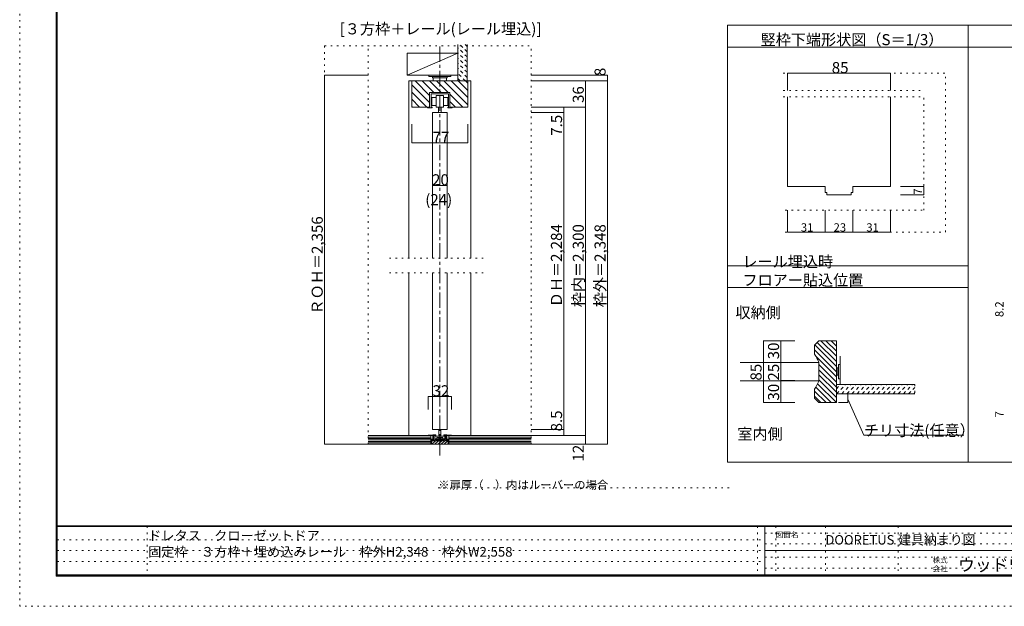
# Model space of a CAD drawing. Units: millimetres. Extents: x -6140 to 6160, y -4455 to 4425.
# Drawn here: x -6140 to 1986, y -4455 to 387 of the extents above; entities that cross this region are included whole.
import ezdxf

# ---------------------------------------------------------------- set-up
doc = ezdxf.new("R2010")
doc.units = ezdxf.units.MM
doc.header["$LTSCALE"] = 30
for name, pattern in [('JWW_CENTER1', [6.773333, 4.233333, -0.846667, 0.846667, -0.846667]), ('JWW_DASHED1', [1.693333, 0.846667, -0.846667]), ('JWW_HOJO', [1.693333, -1.27, 0.423333])]:
    doc.linetypes.add(name, pattern=pattern)
for name, color, linetype in [('0-0_補助線', 7, 'Continuous'), ('0-1_通り芯', 7, 'Continuous'), ('0-3_仕上げ', 7, 'Continuous'), ('0-4_枠', 7, 'Continuous'), ('0-6_扉', 7, 'Continuous'), ('0-7_金物', 7, 'Continuous'), ('0-A_文字', 7, 'Continuous'), ('0-B_寸法', 7, 'Continuous'), ('0-C_ハッチ', 7, 'Continuous'), ('2-0_補助線', 7, 'Continuous'), ('2-4_枠', 7, 'Continuous'), ('2-B_寸法', 7, 'Continuous'), ('F-0_補助線', 7, 'Continuous'), ('F-1_枠', 7, 'Continuous'), ('F-A_文字', 7, 'Continuous')]:
    doc.layers.add(name, color=color, linetype=linetype)

msp = doc.modelspace()

# ---------------------------------------------------------------- linework, layer by layer
at = {"layer": '0-0_補助線', "color": 120, "linetype": 'JWW_HOJO', "lineweight": 5}
for p, q in [((-3623.7, 170), (-3623.7, -3118)), ((-3623.7, 170), (-1919.2, 170)), ((-3263.7, -3118), (-3263.7, 170)), ((-1919.2, -3118), (-1919.2, 170)), ((-3088.5, -1582), (-2280.9, -1582)), ((-3088.5, -1702), (-2280.9, -1702)), ((1248, -2625.5), (1248, -2700.5)), ((-1919.2, -3118), (-3623.7, -3118))]:
    msp.add_line(p, q, dxfattribs=at)
at = {"layer": '0-0_補助線', "color": 120, "linetype": 'Continuous', "lineweight": 5}
for p, q in [((1322.3, -988.8), (1130.5, -988.8)), ((1322.3, -988.8), (1322.3, -1058.8)), ((1322.3, -1058.8), (1130.5, -1058.8)), ((197.3, -1366.3), (197.3, -1186.3)), ((507.3, -1366.3), (507.3, -1186.3)), ((737.3, -1366.3), (737.3, -1186.3)), ((1047.3, -1366.3), (1047.3, -1186.3)), ((197.3, -1366.3), (507.3, -1366.3)), ((507.3, -1366.3), (737.3, -1366.3)), ((737.3, -1366.3), (1047.3, -1366.3))]:
    msp.add_line(p, q, dxfattribs=at)
at = {"layer": '0-0_補助線', "color": 7, "linetype": 'Continuous', "lineweight": 5, "const_width": 3}
for points in [[(1323.8, -988.8, 0.414214), (1322.3, -987.3, 0.414214), (1320.8, -988.8, 0.414214), (1322.3, -990.3, 0.414214)], [(1323.8, -1058.8, 0.414214), (1322.3, -1057.3, 0.414214), (1320.8, -1058.8, 0.414214), (1322.3, -1060.3, 0.414214)], [(198.8, -1366.3, 0.414214), (197.3, -1364.8, 0.414214), (195.8, -1366.3, 0.414214), (197.3, -1367.8, 0.414214)], [(508.8, -1366.3, 0.414214), (507.3, -1364.8, 0.414214), (505.8, -1366.3, 0.414214), (507.3, -1367.8, 0.414214)], [(738.8, -1366.3, 0.414214), (737.3, -1364.8, 0.414214), (735.8, -1366.3, 0.414214), (737.3, -1367.8, 0.414214)], [(1048.8, -1366.3, 0.414214), (1047.3, -1364.8, 0.414214), (1045.8, -1366.3, 0.414214), (1047.3, -1367.8, 0.414214)]]:
    msp.add_lwpolyline(points, format="xyb", close=True, dxfattribs=at)
at = {"layer": '0-1_通り芯', "color": 120, "linetype": 'JWW_CENTER1', "lineweight": 5}
msp.add_line((-2672.7, -3211.1), (-2672.7, 170), dxfattribs=at)
at = {"layer": '0-3_仕上げ', "color": 40, "linetype": 'Continuous', "lineweight": 5}
for p, q in [((-2522.7, -118), (-2522.7, 182)), ((-2447.7, -118), (-2447.7, 182)), ((600.8, -2625.5), (1248, -2625.5)), ((600.8, -2700.5), (1248, -2700.5)), ((-3263.7, -3046), (-2747.7, -3046)), ((-2747.7, -3118), (-2747.7, -3046)), ((-1919.2, -3046), (-2597.7, -3046)), ((-2597.7, -3118), (-2597.7, -3046)), ((-3263.7, -3118), (-1919.2, -3118))]:
    msp.add_line(p, q, dxfattribs=at)
at = {"layer": '0-3_仕上げ', "color": 120, "linetype": 'Continuous', "lineweight": 5}
for p, q in [((-2522.7, 110), (-2942.7, 110)), ((-2942.7, 110), (-2942.7, -70)), ((-2522.7, 110), (-2942.7, -70)), ((-2942.7, -70), (-2522.7, -70)), ((-2768.7, -2722.5), (-2576.7, -2722.5)), ((-2768.7, -2722.5), (-2768.7, -2831.2)), ((-2576.7, -2722.5), (-2576.7, -2831.2))]:
    msp.add_line(p, q, dxfattribs=at)
at = {"layer": '0-3_仕上げ', "color": 92, "linetype": 'Continuous', "lineweight": 5}
msp.add_line((630.8, -2388.9), (630.8, -2625.5), dxfattribs=at)
at = {"layer": '0-3_仕上げ', "color": 7, "linetype": 'Continuous', "lineweight": 5}
for p, q in [((-3263.7, -3058), (-2747.7, -3058)), ((-3263.7, -3070), (-2747.7, -3070)), ((-3263.7, -3082), (-2747.7, -3082)), ((-2597.7, -3058), (-1919.2, -3058)), ((-2597.7, -3070), (-1919.2, -3070)), ((-2597.7, -3082), (-1919.2, -3082)), ((-3263.7, -3094), (-2747.7, -3094)), ((-3263.7, -3106), (-2747.7, -3106)), ((-2597.7, -3094), (-1919.2, -3094)), ((-2597.7, -3106), (-1919.2, -3106))]:
    msp.add_line(p, q, dxfattribs=at)
at = {"layer": '0-3_仕上げ', "color": 7, "linetype": 'Continuous', "lineweight": 5, "const_width": 3}
for points in [[(-2767.2, -2722.5, 0.414214), (-2768.7, -2721, 0.414214), (-2770.2, -2722.5, 0.414214), (-2768.7, -2724, 0.414214)], [(-2575.2, -2722.5, 0.414214), (-2576.7, -2721, 0.414214), (-2578.2, -2722.5, 0.414214), (-2576.7, -2724, 0.414214)]]:
    msp.add_lwpolyline(points, format="xyb", close=True, dxfattribs=at)
at = {"layer": '0-4_枠', "color": 120, "linetype": 'Continuous', "lineweight": 5}
for p, q in [((-2903.7, -118), (-2927.7, -118)), ((-2927.7, -1582), (-2927.7, -118)), ((-2441.7, -118), (-2417.7, -118)), ((-2417.7, -1582), (-2417.7, -118)), ((-2927.7, -3046), (-2927.7, -1702)), ((-2417.7, -3046), (-2417.7, -1702)), ((-194, -2442.9), (456.8, -2442.9)), ((-194, -2592.9), (456.8, -2592.9))]:
    msp.add_line(p, q, dxfattribs=at)
at = {"layer": '0-4_枠', "color": 92, "linetype": 'Continuous', "lineweight": 5}
for p, q in [((-2903.7, -118), (-2903.7, -334)), ((-2903.7, -118), (-2441.7, -118)), ((-2441.7, -118), (-2441.7, -334)), ((-2756.7, -214), (-2588.7, -214)), ((-2756.7, -334), (-2756.7, -214)), ((-2588.7, -214), (-2588.7, -334)), ((-2903.7, -334), (-2756.7, -334)), ((-2441.7, -334), (-2588.7, -334)), ((456.8, -2262.5), (420.8, -2298.5)), ((600.8, -2262.5), (456.8, -2262.5)), ((600.8, -2772.5), (600.8, -2262.5)), ((420.8, -2373.5), (420.8, -2298.5)), ((456.8, -2438.4), (456.8, -2596.5)), ((420.8, -2736.5), (420.8, -2661.5)), ((420.8, -2736.5), (456.8, -2772.5)), ((600.8, -2772.5), (456.8, -2772.5))]:
    msp.add_line(p, q, dxfattribs=at)
for centre, start, end in [((-179.2, -2748.5), 25.98897, 32.00529), ((-179.2, -2286.5), 327.99471, 334.01103)]:
    msp.add_arc(centre, 707.5, start, end, dxfattribs=at)
at = {"layer": '0-6_扉', "color": 200, "linetype": 'Continuous', "lineweight": 5}
for p, q in [((-2732.7, -1582), (-2732.7, -379)), ((-2732.7, -379), (-2612.7, -379)), ((-2612.7, -1582), (-2612.7, -379)), ((-2732.7, -2995), (-2732.7, -1702)), ((-2612.7, -2995), (-2612.7, -1702)), ((-2612.7, -2995), (-2732.7, -2995))]:
    msp.add_line(p, q, dxfattribs=at)
at = {"layer": '0-7_金物', "color": 7, "linetype": 'Continuous', "lineweight": 5}
for p, q in [((-2822.7, -70), (-2642.7, -70)), ((-2762.7, -70), (-2762.7, -82)), ((-2582.7, -70), (-2582.7, -82)), ((-2762.7, -82), (-2582.7, -82)), ((-2732.7, -82), (-2732.7, -94)), ((-2732.7, -94), (-2612.7, -94)), ((-2726.7, -94), (-2726.7, -118)), ((-2618.7, -118), (-2618.7, -94)), ((-2612.7, -82), (-2612.7, -94)), ((-2744.7, -334), (-2744.7, -226)), ((-2744.7, -226), (-2600.7, -226)), ((-2702.7, -238), (-2642.7, -238)), ((-2702.7, -334), (-2702.7, -238)), ((-2642.7, -238), (-2642.7, -334)), ((-2600.7, -226), (-2600.7, -334)), ((-2738.9, -254.8), (-2702.7, -254.8)), ((-2738.9, -320.8), (-2738.9, -254.8)), ((-2702.7, -320.8), (-2738.9, -320.8)), ((-2642.7, -254.8), (-2606.9, -254.8)), ((-2606.9, -320.8), (-2642.7, -320.8)), ((-2606.9, -254.8), (-2606.9, -320.8)), ((-2774.7, -334), (-2774.7, -340)), ((-2756.7, -334), (-2774.7, -334)), ((-2736.9, -340), (-2774.7, -340)), ((-2736.9, -334), (-2744.7, -334)), ((-2736.9, -340), (-2736.9, -334)), ((-2642.7, -334), (-2702.7, -334)), ((-2684.7, -379), (-2684.7, -334)), ((-2660.7, -379), (-2684.7, -379)), ((-2660.7, -334), (-2660.7, -379)), ((-2600.7, -334), (-2607.7, -334)), ((-2607.7, -340), (-2607.7, -334)), ((-2607.7, -340), (-2570.7, -340)), ((-2588.7, -334), (-2570.7, -334)), ((-2570.7, -334), (-2570.7, -340)), ((600.8, -2487.9), (618.8, -2487.9)), ((612.8, -2547.9), (612.8, -2487.9)), ((618.8, -2577.9), (618.8, -2457.9)), ((618.8, -2457.9), (630.8, -2457.9)), ((618.8, -2547.9), (600.8, -2547.9)), ((630.8, -2577.9), (618.8, -2577.9)), ((-2681.7, -2995), (-2681.7, -3049.4)), ((-2663.7, -2995), (-2663.7, -3049.4)), ((-2730.9, -3038.8), (-2766.9, -3042.4)), ((-2730.9, -3046), (-2766.9, -3046)), ((-2709.3, -3038.8), (-2730.9, -3038.8)), ((-2730.9, -3079), (-2730.9, -3046)), ((-2723.7, -3049), (-2723.7, -3080.8)), ((-2723.7, -3080.8), (-2711.7, -3080.8)), ((-2721.9, -3088), (-2623.5, -3088)), ((-2720.7, -3046), (-2709.3, -3046)), ((-2630.7, -3049.4), (-2714.7, -3049.4)), ((-2714.7, -3049.4), (-2714.7, -3073.4)), ((-2714.7, -3073.4), (-2630.7, -3073.4)), ((-2711.7, -3076), (-2711.7, -3080.8)), ((-2706.9, -3074.8), (-2710.5, -3074.8)), ((-2705.7, -3076), (-2705.7, -3080.8)), ((-2705.7, -3080.8), (-2674.5, -3080.8)), ((-2648.7, -3061.4), (-2696.7, -3061.4)), ((-2696.7, -3061.4), (-2696.7, -3073.4)), ((-2681.7, -3061.4), (-2681.7, -3066.1)), ((-2663.7, -3066.1), (-2681.7, -3066.1)), ((-2674.5, -3080.8), (-2672.7, -3082.6)), ((-2672.7, -3082.6), (-2670.9, -3080.8)), ((-2670.9, -3080.8), (-2639.7, -3080.8)), ((-2663.7, -3061.4), (-2663.7, -3066.1)), ((-2648.7, -3061.4), (-2648.7, -3073.4)), ((-2639.7, -3076), (-2639.7, -3080.8)), ((-2634.9, -3074.8), (-2638.5, -3074.8)), ((-2636.1, -3038.8), (-2614.5, -3038.8)), ((-2624.7, -3046), (-2636.1, -3046)), ((-2633.7, -3076), (-2633.7, -3080.8)), ((-2633.7, -3080.8), (-2621.7, -3080.8)), ((-2630.7, -3049.4), (-2630.7, -3073.4)), ((-2621.7, -3049), (-2621.7, -3080.8)), ((-2578.5, -3042.4), (-2614.5, -3038.8)), ((-2578.5, -3046), (-2614.5, -3046)), ((-2614.5, -3079), (-2614.5, -3046))]:
    msp.add_line(p, q, dxfattribs=at)
at = {"layer": '0-7_金物', "color": 92, "linetype": 'Continuous', "lineweight": 5}
for p, q in [((-2732.7, -3076), (-2741.7, -3076)), ((-2741.7, -3076), (-2741.7, -3118)), ((-2732.7, -3076), (-2732.7, -3088)), ((-2732.7, -3088), (-2612.7, -3088)), ((-2612.7, -3076), (-2603.9, -3076)), ((-2612.7, -3076), (-2612.7, -3088)), ((-2603.9, -3076), (-2603.9, -3118)), ((-2741.7, -3118), (-2603.9, -3118))]:
    msp.add_line(p, q, dxfattribs=at)
at = {"layer": '0-7_金物', "color": 7, "linetype": 'Continuous', "lineweight": 5}
for centre, radius, start, end in [((-2766.9, -3044.2), 1.8, 90, 270), ((-2721.9, -3079), 9, 180, 270), ((-2720.7, -3049), 3, 90, 180), ((-2710.5, -3076), 1.2, 90, 180), ((-2709.3, -3042.4), 3.6, 0, 90), ((-2709.3, -3042.4), 3.6, 270, 0), ((-2706.9, -3076), 1.2, 0, 90), ((-2636.1, -3042.4), 3.6, 90, 180), ((-2636.1, -3042.4), 3.6, 180, 270), ((-2638.5, -3076), 1.2, 90, 180), ((-2634.9, -3076), 1.2, 0, 90), ((-2624.7, -3049), 3, 0, 90), ((-2623.5, -3079), 9, 270, 0), ((-2578.5, -3044.2), 1.8, 270, 90)]:
    msp.add_arc(centre, radius, start, end, dxfattribs=at)
at = {"layer": '0-7_金物', "color": 7, "linetype": 'JWW_DASHED1', "lineweight": 5}
for centre, start, end in [((-2766.9, -3044.2), 270, 90), ((-2578.5, -3044.2), 90, 270)]:
    msp.add_arc(centre, 1.8, start, end, dxfattribs=at)
at = {"layer": '0-A_文字', "color": 92, "linetype": 'Continuous', "lineweight": 5}
for p, q in [((-297.9, 340.9), (1687.8, 340.9)), ((-297.9, 340.9), (-297.9, -3264.1)), ((1687.8, 340.9), (3673.5, 340.9)), ((1687.8, 340.9), (1687.8, -3264.1)), ((-297.9, 160.9), (1687.8, 160.9)), ((1687.8, 160.9), (3673.5, 160.9)), ((-297.9, -1644.1), (1687.8, -1644.1)), ((-297.9, -1824.1), (1687.8, -1824.1)), ((-297.9, -3264.1), (3673.5, -3264.1))]:
    msp.add_line(p, q, dxfattribs=at)
at = {"layer": '0-A_文字', "color": 7, "linetype": 'Continuous', "lineweight": 5}
for p, q in [((696.1, -2744.1), (827.1, -3043.7)), ((827.1, -3043.7), (1653.3, -3043.7))]:
    msp.add_line(p, q, dxfattribs=at)
at = {"layer": '0-A_文字', "color": 120, "linetype": 'JWW_HOJO', "lineweight": 5}
msp.add_line((-2685.6, -3476.2), (-276.1, -3476.2), dxfattribs=at)
at = {"layer": '0-B_寸法', "color": 120, "linetype": 'Continuous', "lineweight": 5}
for p, q in [((-3623.7, -70), (-3623.7, -3118)), ((-3623.7, -70), (-3263.7, -70)), ((-1289.2, -70), (-1919.2, -70)), ((-1289.2, -70), (-1289.2, -3118)), ((-1919.2, -118), (-1289.2, -118)), ((-1469.2, -3118), (-1469.2, -118)), ((-1919.2, -334), (-1649.2, -334)), ((-1919.2, -379), (-1649.2, -379)), ((-1649.2, -3046), (-1649.2, -334)), ((-1649.2, -334), (-1469.2, -334)), ((-2903.7, -629.5), (-2903.7, -475.8)), ((-2441.7, -629.5), (-2441.7, -475.8)), ((-2441.7, -629.5), (-2903.7, -629.5)), ((-2732.7, -896.8), (-2732.7, -981)), ((-2612.7, -896.8), (-2612.7, -981)), ((-2732.7, -981), (-2612.7, -981)), ((-1.8, -2262.5), (257.2, -2262.5)), ((-1.8, -2772.5), (-1.8, -2262.5)), ((142.6, -2772.5), (142.6, -2262.5)), ((142.6, -2442.5), (257.2, -2442.5)), ((142.6, -2592.5), (257.2, -2592.5)), ((696.1, -2700.5), (618.9, -2700.5)), ((696.1, -2700.5), (696.1, -2772.5)), ((-1.8, -2772.5), (257.2, -2772.5)), ((696.1, -2772.5), (618.9, -2772.5)), ((-1919.2, -2995), (-1649.2, -2995)), ((-1919.2, -3046), (-1469.2, -3046)), ((-3263.7, -3118), (-3623.7, -3118)), ((-1919.2, -3118), (-1289.2, -3118)), ((-1649.2, -3118), (-1469.2, -3118))]:
    msp.add_line(p, q, dxfattribs=at)
at = {"layer": '0-B_寸法', "color": 7, "linetype": 'Continuous', "lineweight": 5, "const_width": 3}
for points in [[(-3622.2, -70, 0.414214), (-3623.7, -68.5, 0.414214), (-3625.2, -70, 0.414214), (-3623.7, -71.5, 0.414214)], [(-1287.7, -70, 0.414214), (-1289.2, -68.5, 0.414214), (-1290.7, -70, 0.414214), (-1289.2, -71.5, 0.414214)], [(-1467.7, -118, 0.414214), (-1469.2, -116.5, 0.414214), (-1470.7, -118, 0.414214), (-1469.2, -119.5, 0.414214)], [(-1287.7, -118, 0.414214), (-1289.2, -116.5, 0.414214), (-1290.7, -118, 0.414214), (-1289.2, -119.5, 0.414214)], [(-1647.7, -334, 0.414214), (-1649.2, -332.5, 0.414214), (-1650.7, -334, 0.414214), (-1649.2, -335.5, 0.414214)], [(-1647.7, -379, 0.414214), (-1649.2, -377.5, 0.414214), (-1650.7, -379, 0.414214), (-1649.2, -380.5, 0.414214)], [(-1467.7, -334, 0.414214), (-1469.2, -332.5, 0.414214), (-1470.7, -334, 0.414214), (-1469.2, -335.5, 0.414214)], [(-2902.2, -629.5, 0.414214), (-2903.7, -628, 0.414214), (-2905.2, -629.5, 0.414214), (-2903.7, -631, 0.414214)], [(-2440.2, -629.5, 0.414214), (-2441.7, -628, 0.414214), (-2443.2, -629.5, 0.414214), (-2441.7, -631, 0.414214)], [(-2731.2, -981, 0.414214), (-2732.7, -979.5, 0.414214), (-2734.2, -981, 0.414214), (-2732.7, -982.5, 0.414214)], [(-2611.2, -981, 0.414214), (-2612.7, -979.5, 0.414214), (-2614.2, -981, 0.414214), (-2612.7, -982.5, 0.414214)], [(-0.3, -2262.5, 0.414214), (-1.8, -2261, 0.414214), (-3.3, -2262.5, 0.414214), (-1.8, -2264, 0.414214)], [(144.1, -2262.5, 0.414214), (142.6, -2261, 0.414214), (141.1, -2262.5, 0.414214), (142.6, -2264, 0.414214)], [(144.1, -2442.5, 0.414214), (142.6, -2441, 0.414214), (141.1, -2442.5, 0.414214), (142.6, -2444, 0.414214)], [(144.1, -2592.5, 0.414214), (142.6, -2591, 0.414214), (141.1, -2592.5, 0.414214), (142.6, -2594, 0.414214)], [(697.6, -2700.5, 0.414214), (696.1, -2699, 0.414214), (694.6, -2700.5, 0.414214), (696.1, -2702, 0.414214)], [(-0.3, -2772.5, 0.414214), (-1.8, -2771, 0.414214), (-3.3, -2772.5, 0.414214), (-1.8, -2774, 0.414214)], [(144.1, -2772.5, 0.414214), (142.6, -2771, 0.414214), (141.1, -2772.5, 0.414214), (142.6, -2774, 0.414214)], [(697.6, -2772.5, 0.414214), (696.1, -2771, 0.414214), (694.6, -2772.5, 0.414214), (696.1, -2774, 0.414214)], [(-1647.7, -2995, 0.414214), (-1649.2, -2993.5, 0.414214), (-1650.7, -2995, 0.414214), (-1649.2, -2996.5, 0.414214)], [(-1647.7, -3046, 0.414214), (-1649.2, -3044.5, 0.414214), (-1650.7, -3046, 0.414214), (-1649.2, -3047.5, 0.414214)], [(-1467.7, -3046, 0.414214), (-1469.2, -3044.5, 0.414214), (-1470.7, -3046, 0.414214), (-1469.2, -3047.5, 0.414214)], [(-3622.2, -3118, 0.414214), (-3623.7, -3116.5, 0.414214), (-3625.2, -3118, 0.414214), (-3623.7, -3119.5, 0.414214)], [(-1467.7, -3118, 0.414214), (-1469.2, -3116.5, 0.414214), (-1470.7, -3118, 0.414214), (-1469.2, -3119.5, 0.414214)], [(-1287.7, -3118, 0.414214), (-1289.2, -3116.5, 0.414214), (-1290.7, -3118, 0.414214), (-1289.2, -3119.5, 0.414214)]]:
    msp.add_lwpolyline(points, format="xyb", close=True, dxfattribs=at)
at = {"layer": '0-C_ハッチ', "color": 120, "linetype": 'JWW_DASHED1', "lineweight": 5}
for p, q in [((-2447.7, 122.8), (-2506.9, 182)), ((-2447.7, 165.2), (-2464.5, 182)), ((-2447.7, 80.4), (-2522.7, 155.4)), ((-2447.7, 37.9), (-2522.7, 112.9)), ((-2447.7, -4.5), (-2522.7, 70.5)), ((-2447.7, -46.9), (-2522.7, 28.1)), ((-2447.7, -89.3), (-2522.7, -14.3)), ((-2461.5, -118), (-2522.7, -56.8)), ((-2503.9, -118), (-2522.7, -99.2)), ((600.8, -2659.3), (634.6, -2625.5)), ((602, -2700.5), (677, -2625.5)), ((644.4, -2700.5), (719.4, -2625.5)), ((686.9, -2700.5), (761.9, -2625.5)), ((729.3, -2700.5), (804.3, -2625.5)), ((771.7, -2700.5), (846.7, -2625.5)), ((814.1, -2700.5), (889.1, -2625.5)), ((856.6, -2700.5), (931.6, -2625.5)), ((899, -2700.5), (974, -2625.5)), ((941.4, -2700.5), (1016.4, -2625.5)), ((983.8, -2700.5), (1058.8, -2625.5)), ((1026.3, -2700.5), (1101.3, -2625.5)), ((1068.7, -2700.5), (1143.7, -2625.5)), ((1111.1, -2700.5), (1186.1, -2625.5)), ((1153.6, -2700.5), (1228.6, -2625.5)), ((1196, -2700.5), (1248, -2648.4)), ((1238.4, -2700.5), (1248, -2690.8))]:
    msp.add_line(p, q, dxfattribs=at)
at = {"layer": '0-C_ハッチ', "color": 120, "linetype": 'Continuous', "lineweight": 5}
for p, q in [((-2756.7, -297.5), (-2903.7, -150.5)), ((-2756.7, -238.1), (-2876.8, -118)), ((-2721.4, -214), (-2817.4, -118)), ((-2662, -214), (-2758, -118)), ((-2602.6, -214), (-2698.6, -118)), ((-2441.7, -315.5), (-2639.2, -118)), ((-2441.7, -256.1), (-2579.8, -118)), ((-2441.7, -196.7), (-2520.4, -118)), ((-2441.7, -137.3), (-2461, -118)), ((-2779.6, -334), (-2903.7, -209.9)), ((-2482.6, -334), (-2588.7, -227.9)), ((-2839, -334), (-2903.7, -269.3)), ((-2542, -334), (-2588.7, -287.3)), ((-2898.4, -334), (-2903.7, -328.7)), ((600.8, -2391.5), (471.8, -2262.5)), ((600.8, -2349.1), (514.2, -2262.5)), ((600.8, -2306.6), (556.6, -2262.5)), ((600.8, -2518.8), (420.8, -2338.8)), ((600.8, -2476.3), (421.8, -2297.4)), ((600.8, -2433.9), (443, -2276.2)), ((600.8, -2561.2), (432.8, -2393.2)), ((600.8, -2603.6), (456.8, -2459.6)), ((600.8, -2646), (456.8, -2502)), ((600.8, -2688.5), (456.8, -2544.5)), ((600.8, -2730.9), (456.8, -2586.9)), ((515.1, -2772.5), (420.8, -2678.2)), ((557.5, -2772.5), (430.5, -2645.5)), ((600.8, -2773.3), (445.7, -2618.3)), ((472.6, -2772.5), (420.8, -2720.6)), ((-2741.7, -3096.1), (-2732.7, -3087.1)), ((-2738.1, -3118), (-2708.1, -3088)), ((-2712.7, -3118), (-2682.7, -3088)), ((-2687.2, -3118), (-2657.2, -3088)), ((-2661.7, -3118), (-2631.7, -3088)), ((-2636.3, -3118), (-2603.9, -3085.6)), ((-2610.8, -3118), (-2603.9, -3111))]:
    msp.add_line(p, q, dxfattribs=at)
at = {"layer": '2-0_補助線', "color": 120, "linetype": 'JWW_HOJO', "lineweight": 5}
for p, q in [((162.3, -55), (1502.3, -55)), ((1502.3, -1366.3), (1502.3, -55)), ((162.3, -198.5), (1322.3, -198.5)), ((162.3, -248.5), (1322.3, -248.5)), ((1322.3, -1186.3), (1322.3, -248.5)), ((179.1, -1186.3), (1322.3, -1186.3)), ((179.1, -1366.3), (1502.3, -1366.3))]:
    msp.add_line(p, q, dxfattribs=at)
at = {"layer": '2-4_枠', "color": 92, "linetype": 'Continuous', "lineweight": 5}
for p, q in [((197.3, -248.5), (197.3, -988.8)), ((1047.3, -248.5), (1047.3, -988.8)), ((197.3, -988.8), (507.3, -988.8)), ((507.3, -1038.8), (507.3, -988.8)), ((507.3, -1038.8), (522.3, -1038.8)), ((522.3, -1058.8), (522.3, -1038.8)), ((722.3, -1058.8), (722.3, -1038.8)), ((737.3, -1038.8), (722.3, -1038.8)), ((737.3, -1038.8), (737.3, -988.8)), ((737.3, -988.8), (1047.3, -988.8)), ((522.3, -1058.8), (722.3, -1058.8))]:
    msp.add_line(p, q, dxfattribs=at)
at = {"layer": '2-B_寸法', "color": 120, "linetype": 'Continuous', "lineweight": 5}
for p, q in [((197.3, -55), (1047.3, -55)), ((197.3, -55), (197.3, -198.5)), ((1047.3, -55), (1047.3, -198.5))]:
    msp.add_line(p, q, dxfattribs=at)
at = {"layer": '2-B_寸法', "color": 7, "linetype": 'Continuous', "lineweight": 5, "const_width": 3}
for points in [[(198.8, -55, 0.414214), (197.3, -53.5, 0.414214), (195.8, -55, 0.414214), (197.3, -56.5, 0.414214)], [(1048.8, -55, 0.414214), (1047.3, -53.5, 0.414214), (1045.8, -55, 0.414214), (1047.3, -56.5, 0.414214)]]:
    msp.add_lwpolyline(points, format="xyb", close=True, dxfattribs=at)
at = {"layer": 'F-0_補助線', "color": 120, "linetype": 'JWW_HOJO', "lineweight": 5}
for p, q in [((-6140.1, -4455), (-6140.1, 4425)), ((6159.9, -4455), (-6140.1, -4455))]:
    msp.add_line(p, q, dxfattribs=at)
at = {"layer": 'F-0_補助線', "color": 7, "linetype": 'JWW_HOJO', "lineweight": 5}
for p, q in [((-5087.6, -3795), (-5087.6, -4205)), ((-50.1, -3795), (-50.1, -4195)), ((99.9, -3795), (99.9, -4195)), ((509.9, -3795), (509.9, -4195)), ((1109.9, -3795), (1109.9, -4195)), ((9.9, -3850), (5849.9, -3850)), ((-5830.1, -3905), (9.9, -3905)), ((9.9, -3940), (5849.9, -3940)), ((-5830.1, -3995), (9.9, -3995)), ((9.9, -4050), (5849.9, -4050)), ((-5830.1, -4085), (9.9, -4085)), ((9.9, -4140), (5849.9, -4140))]:
    msp.add_line(p, q, dxfattribs=at)
at = {"layer": 'F-1_枠', "color": 200, "linetype": 'Continuous', "lineweight": 5}
for p, q in [((-5840.1, 4175), (-5840.1, -4205)), ((-5835.1, 4175), (-5835.1, -4205)), ((-5830.1, 4175), (-5830.1, -4205)), ((5859.9, -3790), (-5840.1, -3790)), ((5859.9, -3795), (-5840.1, -3795)), ((9.9, -3795), (9.9, -4195)), ((9.9, -3995), (5849.9, -3995)), ((5859.9, -4195), (-5840.1, -4195)), ((5859.9, -4200), (-5840.1, -4200)), ((5859.9, -4205), (-5840.1, -4205))]:
    msp.add_line(p, q, dxfattribs=at)

# ---------------------------------------------------------------- texts
at = {"layer": '0-0_補助線', "color": 7, "linetype": 'Continuous', "lineweight": 211, "char_height": 68.58, "attachment_point": 7, "rotation": 90}
for s, insert, width in [('{\\fＭＳ ゴシック|b0|i0|c128|p49;7}', (1307.3, -1057), 45), ('{\\fＭＳ ゴシック|b0|i0|c128|p49;8.2}', (1979.8, -2067.6), 135), ('{\\fＭＳ ゴシック|b0|i0|c128|p49;7}', (1979.8, -2895.8), 45)]:
    msp.add_mtext(s, dxfattribs=dict(at, insert=insert, width=width))
at = {"layer": '0-0_補助線', "color": 7, "linetype": 'Continuous', "lineweight": 211, "char_height": 68.58, "width": 90, "attachment_point": 7}
for s, insert in [('{\\fＭＳ ゴシック|b0|i0|c128|p49;31}', (307.3, -1362)), ('{\\fＭＳ ゴシック|b0|i0|c128|p49;23}', (577.3, -1362)), ('{\\fＭＳ ゴシック|b0|i0|c128|p49;31}', (847.3, -1362))]:
    msp.add_mtext(s, dxfattribs=dict(at, insert=insert))
at = {"layer": '0-3_仕上げ', "color": 7, "linetype": 'Continuous', "lineweight": 211, "insert": (-2732.7, -2721.8), "char_height": 91.44, "width": 120, "attachment_point": 7}
msp.add_mtext('{\\fＭＳ ゴシック|b0|i0|c128|p49;32}', dxfattribs=at)
at = {"layer": '0-A_文字', "color": 7, "linetype": 'Continuous', "lineweight": 5, "char_height": 91.44, "attachment_point": 7}
for s, insert, width in [('{\\fＭＳ ゴシック|b0|i0|c128|p49;\u3000[３方枠＋レール(レール埋込)]}', (-3623.7, 265.8), 1800), ('{\\fＭＳ ゴシック|b0|i0|c128|p49;レール埋込時 フロアー貼込位置}', (-175, -1808.4), 1740), ('{\\fＭＳ ゴシック|b0|i0|c128|p49;収納側}', (-232.4, -2076.2), 360), ('{\\fＭＳ ゴシック|b0|i0|c128|p49;室内側}', (-217.2, -3078.2), 360)]:
    msp.add_mtext(s, dxfattribs=dict(at, insert=insert, width=width))
at = {"layer": '0-A_文字', "color": 7, "linetype": 'Continuous', "lineweight": 0, "attachment_point": 7}
for s, insert, char_height, width in [('{\\fＭＳ ゴシック|b0|i0|c128|p49;竪枠下端形状図（S＝1/3）}', (-25, 176.6), 91.44, 1440), ('{\\fＭＳ ゴシック|b0|i0|c128|p49;※扉厚（\u3000）内はルーバーの場合}', (-2685.6, -3486.9), 68.58, 1350)]:
    msp.add_mtext(s, dxfattribs=dict(at, insert=insert, char_height=char_height, width=width))
at = {"layer": '0-A_文字', "color": 7, "linetype": 'Continuous', "lineweight": 211, "char_height": 91.44, "attachment_point": 7}
for s, insert, width in [('{\\fＭＳ ゴシック|b0|i0|c128|p49;(24)}', (-2792.7, -1144.5), 240), ('{\\fＭＳ ゴシック|b0|i0|c128|p49;チリ寸法(任意）}', (827.8, -3049.1), 900)]:
    msp.add_mtext(s, dxfattribs=dict(at, insert=insert, width=width))
at = {"layer": '0-B_寸法', "color": 7, "linetype": 'Continuous', "lineweight": 211, "char_height": 91.44, "attachment_point": 7, "rotation": 90}
for s, insert, width in [('{\\fＭＳ ゴシック|b0|i0|c128|p49;8}', (-1304.2, -78.7), 60), ('{\\fＭＳ ゴシック|b0|i0|c128|p49;ＲＯＨ＝2,356}', (-3638.7, -2046.3), 780), ('{\\fＭＳ ゴシック|b0|i0|c128|p49;30}', (127.6, -2416.3), 120), ('{\\fＭＳ ゴシック|b0|i0|c128|p49;85}', (-16.8, -2591.8), 120), ('{\\fＭＳ ゴシック|b0|i0|c128|p49;25}', (127.6, -2591.8), 120), ('{\\fＭＳ ゴシック|b0|i0|c128|p49;30}', (127.6, -2756.8), 120)]:
    msp.add_mtext(s, dxfattribs=dict(at, insert=insert, width=width))
at = {"layer": '0-B_寸法', "color": 7, "linetype": 'Continuous', "lineweight": 0, "char_height": 91.44, "attachment_point": 7}
for s, insert, width, rotation in [('{\\fＭＳ ゴシック|b0|i0|c128|p49;36}', (-1484.2, -300.3), 120, 90), ('{\\fＭＳ ゴシック|b0|i0|c128|p49;7.5}', (-1663.6, -571.2), 180, 90), ('{\\fＭＳ ゴシック|b0|i0|c128|p49;20}', (-2736.4, -980.3), 120, 0.00024), ('{\\fＭＳ ゴシック|b0|i0|c128|p49;ＤＨ＝2,284}', (-1664.2, -1986.3), 660, 90), ('{\\fＭＳ ゴシック|b0|i0|c128|p49;枠内＝2,300}', (-1484.2, -1986.3), 660, 90), ('{\\fＭＳ ゴシック|b0|i0|c128|p49;枠外＝2,348}', (-1304.2, -1986.3), 660, 90), ('{\\fＭＳ ゴシック|b0|i0|c128|p49;8.5}', (-1663.7, -3011.4), 180, 90), ('{\\fＭＳ ゴシック|b0|i0|c128|p49;12}', (-1484.2, -3260), 120, 90)]:
    msp.add_mtext(s, dxfattribs=dict(at, insert=insert, width=width, rotation=rotation))
at = {"layer": '0-B_寸法', "color": 7, "linetype": 'Continuous', "lineweight": 0, "insert": (-2732.7, -628.8), "char_height": 91.44, "width": 120, "attachment_point": 7}
msp.add_mtext('{\\fＭＳ ゴシック|b0|i0|c128|p49;77}', dxfattribs=at)
at = {"layer": '2-B_寸法', "color": 7, "linetype": 'Continuous', "lineweight": 211, "insert": (562.3, -54.3), "char_height": 91.44, "width": 120, "attachment_point": 7}
msp.add_mtext('{\\fＭＳ ゴシック|b0|i0|c128|p49;85}', dxfattribs=at)
at = {"layer": 'F-0_補助線', "color": 7, "linetype": 'Continuous', "lineweight": 0, "attachment_point": 7}
for s, insert, char_height, width in [('{\\fＭＳ ゴシック|b0|i0|c128|p49;DOORETUS}', (509.9, -3945.7), 78.581, 412.5), ('{\\fＭＳ ゴシック|b0|i0|c128|p49;建具納まり図}', (1109.9, -3945.9), 78.105, 615)]:
    msp.add_mtext(s, dxfattribs=dict(at, insert=insert, char_height=char_height, width=width))
at = {"layer": 'F-A_文字', "color": 7, "linetype": 'Continuous', "lineweight": 0, "attachment_point": 7}
for s, insert, char_height, width in [('{\\fＭＳ ゴシック|b0|i0|c128|p49;ドレタス\u3000クローゼットドア  固定枠\u3000３方枠＋埋め込みレール\u3000枠外H2,348\u3000枠外W2,558}', (-5080.1, -4045.1), 79.871, 4297.5), ('{\\fＭＳ ゴシック|b0|i0|c128|p49;図面名}', (99.9, -3887.1), 45.72, 180), ('{\\fＭＳ ゴシック|b0|i0|c128|p49;株式}', (1394.9, -4096.1), 45.72, 120), ('{\\fＭＳ ゴシック|b0|i0|c128|p49;ウッドワン・・・}', (1604.9, -4164.3), 101.441, 1065), ('{\\fＭＳ ゴシック|b0|i0|c128|p49;会社}', (1394.9, -4168.1), 45.72, 120)]:
    msp.add_mtext(s, dxfattribs=dict(at, insert=insert, char_height=char_height, width=width))

doc.saveas('drawing.dxf')
